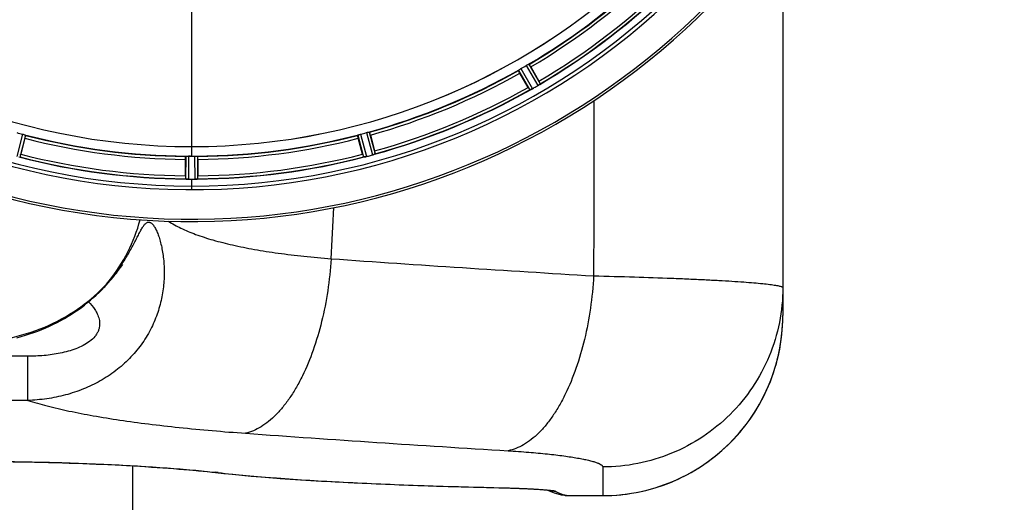
# Model space of a CAD drawing. Units: millimetres. Extents: x -1591 to 2969, y -468 to 3099.
# Drawn here: x 792 to 1125, y -108 to 56 of the extents above; entities that cross this region are included whole.
import ezdxf

# ---------------------------------------------------------------- set-up
doc = ezdxf.new("R2010")
doc.units = ezdxf.units.MM
doc.header["$LTSCALE"] = 46.255
doc.header["$PDMODE"] = 3
doc.header["$PDSIZE"] = 0.3125
doc.layers.get('0').update_dxf_attribs({"linetype": 'CONTINUOUS'})
doc.layers.get('Defpoints').update_dxf_attribs({"linetype": 'CONTINUOUS'})
doc.layers.add('AM_5', color=3, linetype='CONTINUOUS', lineweight=25)
doc.layers.add('BEZUGSACHSEN', color=7, linetype='CONTINUOUS')
doc.layers.add('RUNDUNGEN', color=7, linetype='CONTINUOUS')
doc.styles.get("Standard").update_dxf_attribs({"font": 'txt', "width": 0.7})
doc.dimstyles.new('AM_DIN$0', dxfattribs={"dimtxt": 3.5, "dimasz": 2.5, "dimexe": 1, "dimexo": 1, "dimgap": 1.5, "dimtad": 1, "dimdsep": 46, "dimtxsty": 'STANDARD', "dimcen": 0, "dimclrd": 256, "dimclre": 256, "dimclrt": 2, "dimadec": 0, "dimazin": 2, "dimtp": 0.1, "dimtm": 0.1, "dimtfac": 0.71, "dimtdec": 3, "dimtmove": 0, "dimatfit": 3, "dimfxl": 1, "dimlwd": -1, "dimlwe": -1, "dimarcsym": 0})

# ---------------------------------------------------------------- blocks, each defined once
blk = doc.blocks.new('*D10')
at = {"layer": 'AM_5', "ltscale": 10, "transparency": 16777216}
for p, q in [((828.77, 605.38), (1968.83, 605.38)), ((1967.83, 575.38), (1967.83, -106.62)), ((828.77, -136.62), (1968.83, -136.62))]:
    blk.add_line(p, q, dxfattribs=at)
for points in [[(1962.83, 575.38), (1972.83, 575.38), (1967.83, 605.38)], [(1962.83, -106.62), (1972.83, -106.62), (1967.83, -136.62)]]:
    blk.add_solid(points, dxfattribs=at)
at = {"layer": 'Defpoints', "color": 0, "ltscale": 10, "transparency": 16777216}
for p in [(827.77, 605.38), (827.77, -136.62), (1967.83, -136.62)]:
    blk.add_point(p, dxfattribs=at)
at = {"layer": 'AM_5', "color": 2, "ltscale": 10, "transparency": 16777216, "insert": (1935.33, 234.38), "char_height": 35, "attachment_point": 5, "rotation": 90}
blk.add_mtext('742', dxfattribs=at)

msp = doc.modelspace()

# ---------------------------------------------------------------- linework, layer by layer
at = {"color": 9, "linetype": 'Continuous'}
for p, q in [((849.772, 60.333), (849.772, 12.748)), ((963.065, 40.173), (967.016, 33.406)), ((963.96, 40.623), (967.844, 33.97)), ((960.474, 38.611), (964.293, 31.92)), ((961.311, 39.16), (965.196, 32.355)), ((792.559, 16.944), (790.567, 9.365)), ((906.985, 16.944), (908.976, 9.365)), ((908.941, 17.468), (911.005, 9.909)), ((909.922, 17.671), (911.952, 10.24)), ((793.51, 16.629), (791.552, 9.178)), ((906.033, 16.629), (907.991, 9.178)), ((849.772, 12.741), (849.772, 9.542)), ((847.759, 9.487), (847.722, 1.784)), ((848.759, 9.545), (848.721, 1.709)), ((850.784, 9.545), (850.822, 1.709)), ((851.784, 9.487), (851.822, 1.784)), ((849.772, 1.706), (849.772, -1.86))]:
    msp.add_line(p, q, dxfattribs=at)
at = {"color": 7, "linetype": 'Continuous'}
for p, q in [((963.714, 32.793), (960.935, 37.607)), ((964.598, 39.722), (967.377, 34.908)), ((793.324, 15.54), (791.886, 10.172)), ((907.658, 10.172), (906.219, 15.54)), ((910.305, 16.635), (911.744, 11.266)), ((847.657, 2.829), (847.657, 8.387)), ((849.097, 9.543), (848.759, 9.545)), ((849.434, 9.543), (849.097, 9.543)), ((851.887, 8.387), (851.887, 2.829)), ((848.721, 1.709), (849.071, 1.708)), ((850.122, 1.707), (850.472, 1.708)), ((850.472, 1.708), (850.822, 1.709)), ((829.772, -95.42), (829.772, -114.623))]:
    msp.add_line(p, q, dxfattribs=at)
for centre, radius, start, end in [((849.772, 234.377), 247.056, 15, 345), ((849.772, 234.377), 236.237, 0.97018, 359.02982), ((849.772, 234.377), 221.628, 90, 270), ((849.772, 234.377), 221.635, 270, 89.97567), ((849.772, 234.377), 221.628, 270, 90), ((849.772, 234.377), 235, 270, 359.02471), ((849.772, 234.377), 225, 300.52969, 314.47031), ((849.772, 234.377), 232.558, 300.51254, 314.48758), ((851.925, 230.647), 220.528, 299.73697, 300.26303), ((849.772, 234.377), 225, 285.53208, 299.47036), ((847.312, 238.638), 237.591, 299.91555, 300.25329), ((963.512, 39.392), 6.936, 300.33968, 301.55771), ((962.793, 40.596), 8.339, 300.42696, 301.09239), ((963.514, 39.401), 6.942, 301.08641, 301.96574), ((963.502, 39.411), 6.957, 301.55029, 302.4742), ((963.728, 39.048), 6.53, 302.01063, 303.21436), ((963.524, 39.374), 6.915, 302.48231, 303.15502), ((961.394, 42.611), 10.79, 303.22065, 303.83836), ((962.657, 40.698), 8.498, 303.16935, 303.9533), ((945.983, 22.535), 24.715, 28.88554, 30.04368), ((972.528, 26.599), 8.713, 124.00813, 124.53457), ((849.772, 234.377), 232.558, 285.51248, 299.48758), ((987.583, 46.573), 27.561, 209.99829, 210.55276), ((967.943, 24.99), 7.811, 115.53768, 116.01066), ((961.475, 38.958), 7.58, 296.44371, 297.39691), ((961.6, 38.704), 7.297, 296.45441, 297.44627), ((961.774, 38.363), 6.915, 297.46219, 299.66786), ((961.972, 37.983), 6.485, 297.46008, 298.70568), ((961.187, 39.42), 8.123, 298.69484, 299.57585), ((847.23, 238.78), 237.754, 299.74679, 299.91554), ((848.657, 230.216), 220.526, 254.73697, 255.26303), ((850.887, 230.216), 220.526, 284.73697, 285.26303), ((849.772, 234.377), 225, 255.52733, 269.46563), ((849.772, 234.377), 225, 270.53437, 284.47267), ((765.264, 17.304), 27.561, 344.44724, 345.00171), ((934.28, 17.304), 27.561, 194.99829, 195.55276), ((887.876, 4.852), 24.715, 13.88554, 15.04368), ((849.772, 234.377), 232.558, 255.51011, 269.48297), ((849.772, 234.377), 224.835, 269.73949, 270.26051), ((849.772, 230.083), 220.541, 269.91233, 270.08767), ((849.772, 230.078), 220.535, 270.08767, 270.26302), ((849.772, 234.377), 232.558, 270.51703, 284.48989), ((907.258, 15.905), 6.761, 281.6184, 283.63121), ((907.244, 16.019), 6.876, 283.51913, 284.66942), ((906.938, 17.202), 8.098, 283.66883, 284.57655), ((847.451, 243.084), 241.681, 284.74816, 284.91417), ((848.997, 237.28), 235.675, 284.91418, 285.25466), ((909.181, 16.596), 6.932, 285.34263, 286.56139), ((909.189, 16.572), 6.907, 286.55136, 287.7187), ((872.372, 2.81), 24.715, 179.95632, 181.11446), ((847.323, -7.156), 8.928, 85.48442, 86.00918), ((848.755, 8.477), 6.769, 266.61977, 268.65782), ((848.781, 9.828), 8.119, 268.69325, 269.57573), ((849.772, 234.377), 232.671, 269.73881, 270.26119), ((849.772, 239.343), 237.637, 269.83116, 270.08442), ((850.79, 8.758), 7.049, 270.34197, 271.5511), ((850.792, 8.723), 7.014, 271.54128, 272.70065), ((851.374, 4.764), 3.022, 273.96292, 275.30279), ((827.172, 2.81), 24.715, 358.88554, 0.04368)]:
    msp.add_arc(centre, radius, start, end, dxfattribs=at)
at = {"color": 9, "linetype": 'Continuous'}
for radius, start, end in [(246.237, 15, 345), (224.863, 300.43702, 314.56309), (226, 300.5362, 314.4638), (231.557, 300.52333, 314.47667), (232.635, 300.44616, 314.55396), (224.863, 285.43936, 299.5631), (226, 285.5362, 299.4638), (232.635, 285.44849, 299.55397), (231.557, 285.52333, 299.47667), (224.863, 255.43459, 269.55904), (224.863, 270.44096, 284.56541), (226, 255.5362, 269.4638), (226, 270.5362, 284.4638), (231.557, 255.52333, 269.47667), (231.557, 270.52333, 284.47667), (232.635, 255.44372, 269.54984), (232.635, 270.45016, 284.55628)]:
    msp.add_arc((849.772, 234.377), radius, start, end, dxfattribs=at)
at = {"color": 7, "linetype": 'Continuous'}
for points, knots in [([(963.065, 40.173), (963.12, 40.205), (963.321, 40.32), (963.529, 40.423), (963.678, 40.5)], [0, 0, 0, 0, 0.2754816, 1, 1, 1, 1]), ([(963.678, 40.5), (963.743, 40.534), (963.829, 40.581), (963.92, 40.614), (963.952, 40.627), (963.96, 40.623)], [0, 0, 0, 0, 0.7138163, 0.91282, 1, 1, 1, 1]), ([(964.598, 39.722), (964.535, 39.832), (964.416, 40.035), (964.272, 40.275), (964.176, 40.423), (964.124, 40.507), (964.093, 40.539), (964.074, 40.573), (964.068, 40.57)], [0, 0, 0, 0, 0.381637, 0.7061671, 0.8303182, 0.922474, 0.9795357, 1, 1, 1, 1]), ([(960.935, 37.607), (960.871, 37.717), (960.756, 37.921), (960.62, 38.166), (960.539, 38.323), (960.493, 38.41), (960.48, 38.453), (960.46, 38.487), (960.466, 38.49)], [0, 0, 0, 0, 0.381637, 0.7061671, 0.8303182, 0.922474, 0.9795357, 1, 1, 1, 1]), ([(960.474, 38.611), (960.474, 38.62), (960.502, 38.64), (960.576, 38.702), (960.659, 38.753), (960.721, 38.793)], [0, 0, 0, 0, 0.0871645, 0.2861696, 1, 1, 1, 1]), ([(960.721, 38.793), (960.763, 38.819), (960.957, 38.947), (961.153, 39.07), (961.311, 39.16)], [0, 0, 0, 0, 0.2151605, 1, 1, 1, 1]), ([(967.844, 33.97), (967.843, 33.947), (967.754, 33.903), (967.702, 33.854), (967.655, 33.821)], [0, 0, 0, 0, 0.2876862, 1, 1, 1, 1]), ([(964.305, 31.92), (964.303, 31.92), (964.299, 31.919), (964.295, 31.92), (964.293, 31.92)], [0, 0, 0, 0, 0.6128262, 1, 1, 1, 1]), ([(964.517, 32.01), (964.492, 31.998), (964.422, 31.966), (964.353, 31.929), (964.305, 31.92)], [0, 0, 0, 0, 0.3616317, 1, 1, 1, 1]), ([(964.85, 32.171), (964.825, 32.159), (964.734, 32.114), (964.642, 32.07), (964.575, 32.038)], [0, 0, 0, 0, 0.2717036, 1, 1, 1, 1]), ([(964.577, 32.039), (964.598, 32.048), (964.689, 32.092), (964.78, 32.136), (964.85, 32.171)], [0, 0, 0, 0, 0.2261049, 1, 1, 1, 1]), ([(792.559, 16.944), (792.62, 16.927), (792.844, 16.865), (793.064, 16.792), (793.224, 16.741)], [0, 0, 0, 0, 0.2754134, 1, 1, 1, 1]), ([(793.224, 16.741), (793.294, 16.719), (793.387, 16.69), (793.475, 16.65), (793.507, 16.638), (793.51, 16.629)], [0, 0, 0, 0, 0.7140806, 0.9131097, 1, 1, 1, 1]), ([(906.033, 16.629), (906.036, 16.638), (906.068, 16.65), (906.156, 16.69), (906.249, 16.719), (906.319, 16.741)], [0, 0, 0, 0, 0.08689, 0.2859195, 1, 1, 1, 1]), ([(906.319, 16.741), (906.367, 16.756), (906.588, 16.827), (906.809, 16.897), (906.985, 16.944)], [0, 0, 0, 0, 0.2152334, 1, 1, 1, 1]), ([(908.941, 17.468), (909.002, 17.485), (909.226, 17.544), (909.454, 17.589), (909.618, 17.625)], [0, 0, 0, 0, 0.2755423, 1, 1, 1, 1]), ([(909.618, 17.625), (909.69, 17.641), (909.784, 17.665), (909.881, 17.673), (909.915, 17.677), (909.922, 17.671)], [0, 0, 0, 0, 0.7134843, 0.9124765, 1, 1, 1, 1]), ([(910.305, 16.635), (910.272, 16.758), (910.21, 16.985), (910.133, 17.254), (910.078, 17.422), (910.05, 17.516), (910.029, 17.555), (910.019, 17.594), (910.013, 17.592)], [0, 0, 0, 0, 0.381637, 0.7061671, 0.8303182, 0.922474, 0.9795357, 1, 1, 1, 1]), ([(793.324, 15.54), (793.357, 15.663), (793.416, 15.891), (793.484, 16.162), (793.521, 16.335), (793.544, 16.431), (793.545, 16.476), (793.556, 16.513), (793.549, 16.515)], [0, 0, 0, 0, 0.381637, 0.7061671, 0.8303182, 0.922474, 0.9795357, 1, 1, 1, 1]), ([(906.219, 15.54), (906.186, 15.663), (906.127, 15.891), (906.059, 16.162), (906.022, 16.335), (906, 16.431), (905.999, 16.476), (905.988, 16.513), (905.994, 16.515)], [0, 0, 0, 0, 0.381637, 0.7061671, 0.8303182, 0.922474, 0.9795357, 1, 1, 1, 1]), ([(911.005, 9.909), (911.067, 9.926), (911.29, 9.99), (911.509, 10.065), (911.667, 10.123)], [0, 0, 0, 0, 0.2742023, 1, 1, 1, 1]), ([(911.739, 10.147), (911.707, 10.136), (911.559, 10.084), (911.41, 10.031), (911.291, 9.993)], [0, 0, 0, 0, 0.2121163, 1, 1, 1, 1]), ([(911.952, 10.24), (911.944, 10.218), (911.847, 10.199), (911.784, 10.164), (911.73, 10.145)], [0, 0, 0, 0, 0.2873303, 1, 1, 1, 1]), ([(847.657, 8.387), (847.657, 8.515), (847.659, 8.75), (847.663, 9.029), (847.672, 9.206), (847.675, 9.304), (847.686, 9.348), (847.685, 9.387), (847.692, 9.387)], [0, 0, 0, 0, 0.381637, 0.7061671, 0.8303182, 0.922474, 0.9795356, 1, 1, 1, 1]), ([(847.759, 9.487), (847.764, 9.495), (847.798, 9.5), (847.893, 9.518), (847.991, 9.518), (848.064, 9.522)], [0, 0, 0, 0, 0.0878294, 0.2867973, 1, 1, 1, 1]), ([(848.064, 9.521), (848.114, 9.524), (848.345, 9.54), (848.577, 9.546), (848.759, 9.545)], [0, 0, 0, 0, 0.2150366, 1, 1, 1, 1]), ([(850.784, 9.545), (850.848, 9.545), (851.08, 9.545), (851.311, 9.529), (851.479, 9.521)], [0, 0, 0, 0, 0.2755568, 1, 1, 1, 1]), ([(851.479, 9.522), (851.552, 9.518), (851.65, 9.518), (851.746, 9.5), (851.779, 9.495), (851.784, 9.487)], [0, 0, 0, 0, 0.713203, 0.9121706, 1, 1, 1, 1]), ([(851.887, 8.387), (851.887, 8.515), (851.885, 8.75), (851.88, 9.029), (851.871, 9.206), (851.869, 9.304), (851.858, 9.348), (851.859, 9.387), (851.852, 9.387)], [0, 0, 0, 0, 0.381637, 0.7061671, 0.8303182, 0.922474, 0.9795357, 1, 1, 1, 1]), ([(908.23, 9.207), (908.174, 9.196), (908.102, 9.194), (908.009, 9.163), (907.991, 9.178)], [0, 0, 0, 0, 0.7118825, 1, 1, 1, 1]), ([(908.852, 9.334), (908.794, 9.32), (908.592, 9.274), (908.386, 9.238), (908.24, 9.21)], [0, 0, 0, 0, 0.283486, 1, 1, 1, 1]), ([(908.296, 9.22), (908.32, 9.224), (908.428, 9.243), (908.536, 9.265), (908.62, 9.282)], [0, 0, 0, 0, 0.2249582, 1, 1, 1, 1]), ([(847.96, 1.749), (847.903, 1.753), (847.833, 1.772), (847.734, 1.764), (847.722, 1.784)], [0, 0, 0, 0, 0.7129854, 1, 1, 1, 1]), ([(848.711, 1.709), (848.649, 1.709), (848.42, 1.713), (848.192, 1.731), (848.026, 1.743)], [0, 0, 0, 0, 0.2725748, 1, 1, 1, 1]), ([(848.027, 1.744), (848.051, 1.742), (848.161, 1.733), (848.271, 1.726), (848.356, 1.721)], [0, 0, 0, 0, 0.2249583, 1, 1, 1, 1]), ([(850.822, 1.709), (850.886, 1.709), (851.118, 1.714), (851.349, 1.729), (851.517, 1.744)], [0, 0, 0, 0, 0.2742023, 1, 1, 1, 1]), ([(851.599, 1.75), (851.566, 1.747), (851.407, 1.735), (851.248, 1.722), (851.123, 1.716)], [0, 0, 0, 0, 0.2124402, 1, 1, 1, 1]), ([(851.822, 1.784), (851.813, 1.77), (851.744, 1.771), (851.694, 1.759), (851.654, 1.755)], [0, 0, 0, 0, 0.2907048, 1, 1, 1, 1])]:
    msp.add_open_spline(points, degree=3, knots=knots, dxfattribs=at)
for points in [[(967.402, 33.649), (967.468, 33.693), (967.534, 33.738), (967.6, 33.784)], [(967.588, 33.776), (967.527, 33.734), (967.465, 33.691), (967.403, 33.649)], [(967.6, 33.784), (967.617, 33.796), (967.636, 33.808), (967.653, 33.821)], [(964.517, 32.01), (964.537, 32.019), (964.558, 32.029), (964.578, 32.04)], [(911.667, 10.123), (911.688, 10.13), (911.708, 10.137), (911.728, 10.145)], [(908.23, 9.207), (908.253, 9.211), (908.275, 9.215), (908.297, 9.22)], [(847.96, 1.749), (847.983, 1.748), (848.005, 1.746), (848.028, 1.745)], [(851.517, 1.744), (851.538, 1.746), (851.56, 1.747), (851.581, 1.75)]]:
    msp.add_open_spline(points, degree=3, dxfattribs=at)
at = {"layer": 'BEZUGSACHSEN', "color": 7, "linetype": 'Continuous'}
msp.add_line((829.772, -95.42), (829.772, -114.623), dxfattribs=at)
msp.add_arc((849.772, 234.377), 235, 90, 270, dxfattribs=at)
at = {"layer": 'RUNDUNGEN', "color": 7, "linetype": 'Continuous'}
for p, q in [((1049.987, 89.639), (1049.987, -44.496)), ((825.593, -28.382), (826.24, -27.505)), ((826.24, -27.505), (826.359, -27.345)), ((826.359, -27.345), (826.431, -27.248)), ((966.408, -103.312), (966.867, -103.341)), ((966.867, -103.341), (967.296, -103.369)), ((967.296, -103.369), (967.697, -103.396)), ((967.697, -103.396), (968.071, -103.423)), ((968.071, -103.423), (968.419, -103.449)), ((968.419, -103.449), (968.741, -103.475)), ((968.741, -103.475), (969.038, -103.499)), ((969.038, -103.499), (969.312, -103.523)), ((969.68, -103.557), (969.899, -103.579)), ((969.899, -103.579), (970.096, -103.599)), ((970.096, -103.599), (970.272, -103.619)), ((970.272, -103.619), (970.428, -103.637)), ((970.428, -103.637), (970.564, -103.654)), ((976.035, -105.406), (976.035, -105.406)), ((977.049, -105.496), (977.253, -105.498)), ((977.253, -105.498), (988.987, -105.498))]:
    msp.add_line(p, q, dxfattribs=at)
at = {"layer": 'RUNDUNGEN', "color": 9, "linetype": 'Continuous'}
for p, q in [((794.257, -58.301), (589.945, -58.301)), ((794.257, -73.265), (794.257, -58.301)), ((794.257, -73.265), (589.945, -73.265)), ((988.987, -95.793), (988.987, -105.498)), ((953.813, -102.82), (953.997, -102.825)), ((977.242, -105.497), (988.987, -105.497)), ((977.242, -105.497), (977.253, -105.498))]:
    msp.add_line(p, q, dxfattribs=at)
at = {"layer": 'RUNDUNGEN', "color": 7, "linetype": 'Continuous'}
for points in [[(821.786, -33.157), (822.113, -32.779), (822.428, -32.409), (822.731, -32.049), (823.022, -31.698), (823.301, -31.356), (823.567, -31.025), (823.822, -30.705), (824.066, -30.396), (824.297, -30.099), (824.517, -29.814), (824.725, -29.541), (824.922, -29.281), (825.107, -29.035), (825.281, -28.803), (825.443, -28.585), (825.593, -28.382)], [(826.431, -27.248), (826.46, -27.21), (826.461, -27.209)], [(820.082, -35.029), (820.35, -34.745), (820.728, -34.337), (821.093, -33.937), (821.446, -33.543), (821.786, -33.157)], [(790.594, -51.998), (792.045, -51.611), (793.48, -51.193), (794.897, -50.744), (796.297, -50.265), (797.677, -49.758), (799.037, -49.223), (800.376, -48.661), (801.693, -48.072), (802.988, -47.458), (804.26, -46.82), (805.507, -46.157), (806.73, -45.472), (807.929, -44.765), (809.101, -44.038), (810.247, -43.29), (811.366, -42.523), (812.459, -41.738), (813.524, -40.936), (814.561, -40.118), (815.57, -39.285), (816.55, -38.437), (817.502, -37.576), (818.424, -36.704), (819.317, -35.82), (820.082, -35.029)], [(988.987, -105.498), (990.462, -105.48), (992.118, -105.418), (993.772, -105.31), (995.423, -105.158), (997.069, -104.96), (998.709, -104.718), (1000.342, -104.432), (1001.967, -104.101), (1003.582, -103.726), (1005.187, -103.308), (1006.779, -102.846), (1008.359, -102.341), (1009.924, -101.793), (1011.473, -101.202), (1013.006, -100.57), (1014.521, -99.897), (1016.018, -99.182), (1017.494, -98.427), (1018.949, -97.632), (1020.382, -96.798), (1021.792, -95.926), (1023.178, -95.015), (1024.538, -94.067), (1025.872, -93.083), (1027.179, -92.062), (1028.458, -91.007), (1029.707, -89.917), (1030.926, -88.793), (1032.115, -87.637), (1033.271, -86.449), (1034.395, -85.23), (1035.485, -83.981), (1036.541, -82.702), (1037.562, -81.396), (1038.547, -80.062), (1039.495, -78.702), (1040.406, -77.316), (1041.279, -75.907), (1042.114, -74.474), (1042.909, -73.019), (1043.664, -71.542), (1044.379, -70.046), (1045.053, -68.531), (1045.685, -66.998), (1046.276, -65.449), (1046.824, -63.884), (1047.33, -62.304), (1047.792, -60.712), (1048.211, -59.107), (1048.587, -57.492), (1048.918, -55.867), (1049.205, -54.234), (1049.447, -52.594), (1049.645, -50.948), (1049.798, -49.297), (1049.906, -47.643), (1049.956, -46.437)], [(789.382, -94.022), (791.797, -94.059), (794.202, -94.101), (796.597, -94.148), (798.978, -94.2), (801.346, -94.258), (803.699, -94.321), (806.035, -94.389), (808.353, -94.463), (810.651, -94.541), (812.929, -94.624), (815.184, -94.711), (817.416, -94.804), (819.623, -94.9), (821.805, -95.002), (823.958, -95.107), (826.083, -95.216), (828.178, -95.33), (830.241, -95.447), (832.272, -95.568), (834.268, -95.692), (836.23, -95.82), (838.154, -95.951), (840.041, -96.084), (841.889, -96.221), (843.697, -96.36), (845.463, -96.501), (847.187, -96.645), (848.867, -96.79), (850.501, -96.937), (852.089, -97.086), (853.63, -97.236), (855.122, -97.387), (856.564, -97.539), (857.868, -97.682)], [(857.868, -97.682), (860.715, -97.99), (863.725, -98.297), (866.802, -98.592), (869.947, -98.877), (873.157, -99.15), (876.433, -99.412), (879.772, -99.665), (883.175, -99.907), (886.639, -100.139), (890.165, -100.362), (893.751, -100.576), (897.396, -100.781), (901.099, -100.977), (904.859, -101.164), (908.674, -101.344), (912.544, -101.515), (916.468, -101.678), (920.443, -101.834), (924.468, -101.983), (928.543, -102.124), (932.665, -102.259), (936.834, -102.386), (941.047, -102.508), (945.304, -102.623), (949.604, -102.731), (954.208, -102.841)], [(954.208, -102.841), (954.76, -102.854), (955.3, -102.868), (955.826, -102.881), (956.339, -102.896), (956.84, -102.91), (957.328, -102.924), (957.804, -102.939), (958.268, -102.953), (958.721, -102.968), (959.162, -102.983), (959.592, -102.998), (960.011, -103.013), (960.419, -103.028), (960.817, -103.043), (961.205, -103.058), (961.582, -103.073), (961.95, -103.088), (962.308, -103.104), (962.656, -103.119), (962.996, -103.134), (963.326, -103.149), (963.648, -103.164), (963.961, -103.179), (964.266, -103.194), (964.562, -103.209), (964.85, -103.224), (965.129, -103.239), (965.401, -103.254), (965.664, -103.269), (965.92, -103.283), (966.168, -103.298), (966.408, -103.312)], [(969.312, -103.523), (969.563, -103.546), (969.68, -103.557)], [(970.326, -103.625), (971.42, -104.112), (972.579, -104.55), (973.74, -104.911), (974.897, -105.197), (976.035, -105.406)], [(970.564, -103.654), (970.68, -103.669), (970.729, -103.675), (970.774, -103.682), (970.813, -103.687), (970.846, -103.692), (970.874, -103.697), (970.896, -103.7), (970.913, -103.703), (970.922, -103.705), (970.925, -103.705)], [(976.035, -105.406), (976.306, -105.442), (976.677, -105.478), (977.049, -105.496)]]:
    msp.add_lwpolyline(points, dxfattribs=at)
for centre, radius, start, end in [((849.772, 234.377), 247.056, 15, 345), ((988.987, -44.497), 61, 270.00026, 358.17701), ((988.979, -44.496), 61.008, 358.17675, 359.9998)]:
    msp.add_arc(centre, radius, start, end, dxfattribs=at)
at = {"layer": 'RUNDUNGEN', "color": 9, "linetype": 'Continuous'}
for centre, radius, start, end in [((-4018.124, 234.372), 4922.008, 356.976359, 357.178253), ((775.822, 3.494), 58.633, 321.81241, 344.62157), ((1477.962, 8203.982), 8249.716, 265.9619958, 266.5806494), ((781.075, 2.643), 54.04, 316.00041, 319.07705), ((807.252, -22.863), 17.681, 316.5223, 325.97929), ((1451.557, 7991.99), 8097.424, 265.8677488, 266.4981038), ((858.457, -92.384), 5.331, 263.65619, 273.20095), ((822.044, -425.91), 330.25, 83.61786, 83.77025), ((953.849, -101.278), 1.553, 268.6949, 275.48399), ((972.969, -96.046), 7.955, 253.55175, 254.19534), ((972.969, -96.045), 7.956, 254.19542, 255.06295), ((972.975, -96.001), 8, 255.09693, 270.10256), ((977.238, -97.52), 7.977, 261.32719, 270.03096), ((978.99, -94.151), 11.48, 255.28754, 261.24438)]:
    msp.add_arc(centre, radius, start, end, dxfattribs=at)
msp.add_open_spline([(985.949, 28.242), (985.94, 8.479), (985.931, -11.284), (985.92, -31.047)], degree=3, dxfattribs=at)
for points, knots in [([(821.907, -32.756), (822.983, -31.496), (824.961, -28.966), (827.128, -25.678), (828.632, -23.12), (829.628, -21.312), (830.526, -19.598), (831.337, -18.004), (832.074, -16.562), (832.752, -15.304), (833.388, -14.266), (833.929, -13.57), (834.372, -13.175), (834.689, -12.977), (835.013, -12.865), (835.344, -12.847), (835.677, -12.927), (836.008, -13.103), (836.339, -13.369), (836.81, -13.875), (837.381, -14.741), (838.017, -16.029), (838.624, -17.599), (839.179, -19.411), (839.663, -21.429), (840.056, -23.619), (840.338, -25.949), (840.55, -29.253), (840.449, -33.57), (839.68, -38.852), (838.193, -44.151), (836.712, -47.563), (835.85, -49.225)], [0, 0, 0, 0, 0.0791008, 0.1531069, 0.1878263, 0.2207557, 0.2516489, 0.2802131, 0.3061099, 0.3289664, 0.3484189, 0.3642323, 0.3708209, 0.3766521, 0.3819392, 0.3870117, 0.3922721, 0.3980967, 0.4047615, 0.4124329, 0.4310452, 0.4540106, 0.4809345, 0.5112687, 0.5444531, 0.5799809, 0.6174218, 0.6564221, 0.7379858, 0.8230551, 0.910603, 1, 1, 1, 1]), ([(841.935, -12.542), (843.268, -13.409), (846.268, -15.05), (851.321, -17.147), (857.191, -19.035), (863.841, -20.712), (871.224, -22.175), (879.285, -23.426), (887.961, -24.468), (893.949, -25.012), (897.032, -25.254)], [0, 0, 0, 0, 0.0836944, 0.1794376, 0.2875586, 0.4079553, 0.5401946, 0.6835809, 0.8372079, 1, 1, 1, 1]), ([(897.032, -25.254), (896.796, -28.88), (896.026, -36.03), (893.992, -46.408), (891.149, -56.077), (888.11, -63.468), (885.319, -68.749), (883.139, -72.256), (880.837, -75.378), (878.431, -78.091), (875.939, -80.373), (873.377, -82.205), (870.765, -83.57), (868.96, -84.173), (868.066, -84.384)], [0, 0, 0, 0, 0.1573554, 0.3110661, 0.4574459, 0.5932433, 0.6563772, 0.7159924, 0.771944, 0.8241869, 0.8727979, 0.9180027, 0.9602035, 1, 1, 1, 1]), ([(985.92, -31.047), (985.711, -34.716), (984.989, -41.95), (983.005, -52.445), (980.188, -62.207), (977.15, -69.654), (974.348, -74.957), (972.157, -78.465), (969.84, -81.575), (967.416, -84.263), (964.901, -86.507), (962.315, -88.287), (959.676, -89.586), (957.854, -90.133), (956.954, -90.315)], [0, 0, 0, 0, 0.1583624, 0.3128532, 0.4596884, 0.5955513, 0.6585669, 0.7179676, 0.7736201, 0.8254992, 0.873712, 0.9185264, 0.9604003, 1, 1, 1, 1]), ([(985.92, -31.047), (990.548, -31.155), (999.371, -31.389), (1010.102, -31.756), (1017.98, -32.082), (1023.294, -32.33), (1028.177, -32.586), (1032.607, -32.849), (1036.563, -33.117), (1040.029, -33.388), (1042.989, -33.659), (1045.132, -33.895), (1046.582, -34.088), (1047.471, -34.223), (1048.225, -34.357), (1048.844, -34.489), (1049.273, -34.604), (1049.547, -34.698), (1049.703, -34.763), (1049.826, -34.828), (1049.93, -34.902), (1049.987, -34.981), (1049.987, -35.029)], [0, 0, 0, 0, 0.2157966, 0.4114005, 0.5005184, 0.5833063, 0.6593951, 0.7284463, 0.7901544, 0.844248, 0.8904924, 0.9286923, 0.9447272, 0.9586993, 0.9705997, 0.9804259, 0.988187, 0.9913027, 0.9939186, 0.9960504, 0.9977281, 1, 1, 1, 1]), ([(774.091, -53.504), (778.568, -53.524), (787.457, -52.682), (800.024, -48.859), (811.036, -42.895), (817.261, -37.679), (819.948, -34.896)], [0, 0, 0, 0, 0.2646052, 0.5236806, 0.7713807, 1, 1, 1, 1]), ([(1049.987, -35.029), (1049.987, -39), (1049.2, -46.965), (1045.706, -58.435), (1040.031, -69.009), (1032.395, -78.276), (1023.092, -85.881), (1012.477, -91.531), (1000.965, -95.01), (992.973, -95.793), (988.987, -95.793)], [0, 0, 0, 0, 0.1247619, 0.2495602, 0.3744254, 0.4993782, 0.6244256, 0.7495605, 0.8747621, 1, 1, 1, 1]), ([(814.888, -39.847), (815.657, -40.644), (816.745, -41.962), (817.881, -43.975), (818.509, -45.711), (818.684, -47.308), (818.519, -48.63), (818.212, -49.649), (817.714, -50.65), (816.787, -51.948), (815.226, -53.374), (812.998, -54.733), (810.536, -55.812), (807.941, -56.652), (805.266, -57.292), (802.544, -57.761), (798.877, -58.186), (796.104, -58.301), (794.257, -58.301)], [0, 0, 0, 0, 0.0884869, 0.1355113, 0.1842224, 0.235196, 0.2620929, 0.2902533, 0.3198973, 0.3510795, 0.4172935, 0.4871291, 0.5589019, 0.6316752, 0.704979, 0.7785728, 0.8523266, 1, 1, 1, 1]), ([(835.85, -49.225), (834.921, -51.015), (832.778, -54.486), (828.803, -59.184), (824.13, -63.305), (818.87, -66.765), (813.141, -69.518), (807.058, -71.539), (800.728, -72.825), (796.42, -73.196), (794.257, -73.265)], [0, 0, 0, 0, 0.1201488, 0.242012, 0.3653726, 0.490073, 0.6159867, 0.7430068, 0.8710397, 1, 1, 1, 1]), ([(794.257, -73.265), (796.431, -73.944), (801.07, -75.238), (808.481, -76.947), (816.691, -78.526), (825.662, -79.972), (835.352, -81.285), (849.551, -82.901), (860.54, -83.841), (868.066, -84.384)], [0, 0, 0, 0, 0.0913718, 0.1931368, 0.3050379, 0.4266992, 0.5576411, 0.6972909, 1, 1, 1, 1]), ([(956.954, -90.315), (959.296, -90.458), (963.75, -90.771), (970.046, -91.348), (974.81, -91.906), (978.198, -92.39), (980.401, -92.749), (982.365, -93.115), (984.082, -93.488), (985.547, -93.863), (986.755, -94.239), (987.704, -94.613), (988.324, -94.942), (988.675, -95.216), (988.851, -95.405), (988.961, -95.596), (988.987, -95.73), (988.987, -95.793)], [0, 0, 0, 0, 0.213661, 0.4066083, 0.5756543, 0.650381, 0.7182045, 0.7788951, 0.8322655, 0.878177, 0.9165527, 0.9474096, 0.9709413, 0.9801431, 0.9878262, 0.9942823, 1, 1, 1, 1]), ([(691.662, -97.61), (694.219, -97.331), (699.68, -96.796), (711.83, -95.813), (728.976, -94.815), (751.22, -94.058), (774.772, -93.795), (798.323, -94.058), (820.568, -94.815), (837.714, -95.813), (849.863, -96.796), (855.325, -97.331), (857.881, -97.61)], [0, 0, 0, 0, 0.0463527, 0.0988951, 0.219677, 0.3558592, 0.5, 0.6441408, 0.780323, 0.9011049, 0.9536473, 1, 1, 1, 1]), ([(858.754, -97.706), (861.917, -98.06), (868.502, -98.722), (882.642, -99.895), (902.031, -101.077), (927.134, -102.121), (944.68, -102.609), (953.813, -102.82)], [0, 0, 0, 0, 0.1002775, 0.2084632, 0.4470129, 0.7121892, 1, 1, 1, 1]), ([(953.997, -102.825), (955.834, -102.867), (959.26, -102.963), (963.971, -103.151), (967.782, -103.364), (970.002, -103.537), (970.936, -103.637)], [0, 0, 0, 0, 0.3249071, 0.6062008, 0.8338905, 1, 1, 1, 1]), ([(970.936, -103.637), (971.194, -103.665), (971.655, -103.718), (972.257, -103.807), (972.65, -103.884), (972.875, -103.95), (972.957, -103.983), (972.99, -104.001)], [0, 0, 0, 0, 0.3728918, 0.6642082, 0.8729965, 0.9465486, 1, 1, 1, 1]), ([(972.99, -104.001), (973.243, -104.14), (974.231, -104.65), (975.279, -105.046), (976.074, -105.254)], [0, 0, 0, 0, 0.2600483, 1, 1, 1, 1])]:
    msp.add_open_spline(points, degree=3, knots=knots, dxfattribs=at)

# ---------------------------------------------------------------- dimensions: what is measured, and where the dimension line sits
at = {"layer": 'AM_5', "ltscale": 10}
dim = msp.add_linear_dim(base=(1967.831, -136.623), p1=(827.772, 605.377), p2=(827.772, -136.623), angle=90, dimstyle='AM_DIN$0', override={"dimtxt": 35, "dimasz": 30, "dimgap": 15, "dimsah": 1}, dxfattribs=at)
dim.commit()
dim.dimension.update_dxf_attribs({"geometry": '*D10', "text_midpoint": (1967.831, 234.377), "dimtype": 160})

doc.saveas('drawing.dxf')
